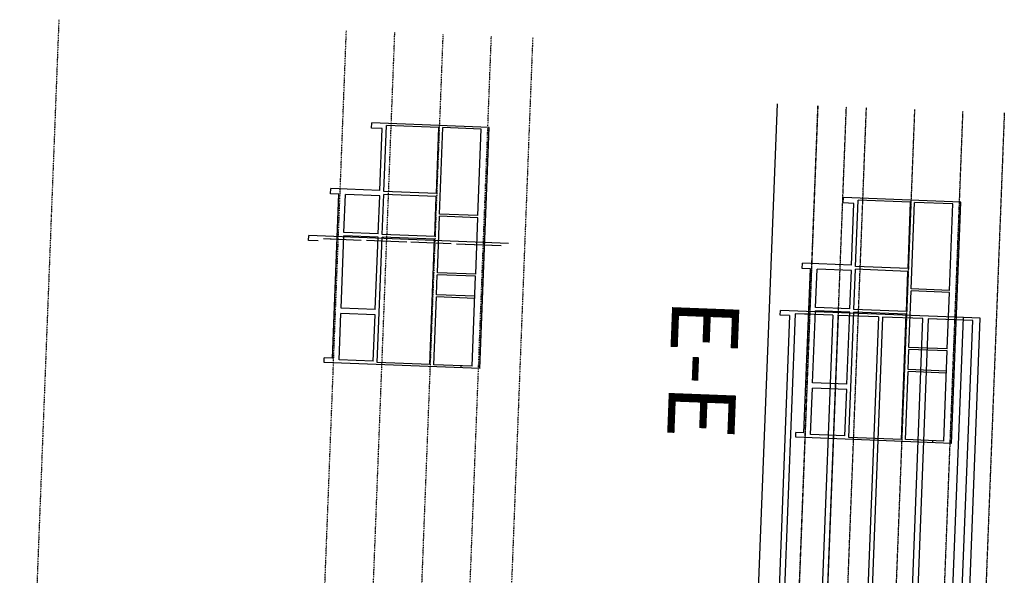
# Model space of a CAD drawing. Units: metres. Extents: x -36065 to 310385611, y -77075 to 6537862463.
# Drawn here: x 309864729 to 309937873, y 6537812660 to 6537853977 of the extents above; entities that cross this region are included whole.
import ezdxf

# ---------------------------------------------------------------- set-up
doc = ezdxf.new("R2010")
doc.units = ezdxf.units.M
doc.header["$LTSCALE"] = 5
doc.linetypes.add('DASHDOT', pattern=[25.4, 12.7, -6.35, 0, -6.35])
doc.linetypes.add('DASHDOT2', pattern=[12.7, 6.35, -3.175, 0, -3.175])
for name, color, linetype in [('A-100-SKR', 8, 'CONTINUOUS'), ('A-100-TXT', 252, 'CONTINUOUS'), ('A-120', 7, 'CONTINUOUS'), ('A-233', 50, 'CONTINUOUS'), ('A-820', 254, 'DASHDOT'), ('A-829', 9, 'DASHDOT2')]:
    doc.layers.add(name, color=color, linetype=linetype)
doc.styles.get("Standard").update_dxf_attribs({"font": 'simplex.shx'})

msp = doc.modelspace()

# ---------------------------------------------------------------- linework, layer by layer
at = {"layer": 'A-100-SKR'}
for p, q in [((309886191.49, 6537837567.04, 0), (309886205.03, 6537837916.77, 0)), ((309886191.49, 6537837567.04, 0), (309886205.03, 6537837916.77, 0)), ((309886890.96, 6537837539.96, 0), (309886191.49, 6537837567.04, 0)), ((309886890.96, 6537837539.96, 0), (309886191.49, 6537837567.04, 0)), ((309899794.85, 6537837390.74), (309886205.03, 6537837916.77)), ((309899794.85, 6537837390.74), (309886205.03, 6537837916.77)), ((309888287.06, 6537837636.03), (309887296.47, 6537837674.38)), ((309890094.37, 6537837566.08), (309887296.47, 6537837674.38)), ((309888287.06, 6537837636.03, 0), (309887296.47, 6537837674.38, 0)), ((309893491.83, 6537837434.57), (309890494.07, 6537837550.6)), ((309893491.83, 6537837434.57), (309890494.07, 6537837550.6)), ((309896789.36, 6537837306.92), (309893791.6, 6537837422.96)), ((309896789.36, 6537837306.92), (309893791.6, 6537837422.96)), ((309900486.59, 6537837163.81), (309897189.06, 6537837291.45)), ((309899787.11, 6537837190.89), (309897189.06, 6537837291.45)), ((309899787.11, 6537837190.89, 0), (309897189.06, 6537837291.45, 0)), ((309921228.12, 6537832007.69, 0), (309921241.66, 6537832357.42, 0)), ((309921228.12, 6537832007.69, 0), (309921241.66, 6537832357.42, 0)), ((309934831.48, 6537831831.39), (309921241.66, 6537832357.42)), ((309934831.48, 6537831831.39), (309921241.66, 6537832357.42)), ((309921927.6, 6537831980.61), (309920209.31, 6537787589.89, 0)), ((309922333.1, 6537832115.03), (309920603.21, 6537787424.53, 0)), ((309921927.6, 6537831980.61, 0), (309921228.12, 6537832007.69, 0)), ((309921927.6, 6537831980.61, 0), (309921228.12, 6537832007.69, 0)), ((309923323.69, 6537832076.68), (309922333.1, 6537832115.03)), ((309925131, 6537832006.72), (309922333.1, 6537832115.03)), ((309923323.69, 6537832076.68, 0), (309922333.1, 6537832115.03, 0)), ((309925131, 6537832006.72), (309923630.45, 6537793240.97, 0)), ((309925530.7, 6537831991.25), (309923921.08, 6537790407.76, 0)), ((309928528.46, 6537831875.21), (309925530.7, 6537831991.25)), ((309928528.46, 6537831875.21), (309925530.7, 6537831991.25)), ((309928528.46, 6537831875.21), (309927027.91, 6537793109.46, 0)), ((309928828.23, 6537831863.61), (309927214.09, 6537790163.24, 0)), ((309931825.99, 6537831747.57), (309928828.23, 6537831863.61)), ((309931825.99, 6537831747.57), (309928828.23, 6537831863.61)), ((309930325.44, 6537792981.82, 0), (309931825.99, 6537831747.57)), ((309932225.69, 6537831732.1), (309930606.52, 6537789901.95, 0)), ((309935523.22, 6537831604.46), (309932225.69, 6537831732.1)), ((309934823.74, 6537831631.53), (309932225.69, 6537831732.1)), ((309934823.74, 6537831631.53, 0), (309932225.69, 6537831732.1, 0)), ((309934022.67, 6537792838.7, 0), (309935523.22, 6537831604.46))]:
    msp.add_line(p, q, dxfattribs=at)
at = {"layer": 'A-100-TXT', "linetype": 'Continuous'}
msp.add_line((309918041.79, 6537770891.16, 0), (309921015.24, 6537847708.15, 0), dxfattribs=at)
at = {"layer": 'A-120'}
for p, q in [((309890868.67, 6537845909.49, 0), (309890884.16, 6537846309.59, 0)), ((309899616.62, 6537845971.57, 0), (309890884.16, 6537846309.59, 0)), ((309891667.07, 6537845878.59, 0), (309890868.67, 6537845909.49, 0)), ((309891489.12, 6537841281.32, 0), (309891667.07, 6537845878.59, 0)), ((309891785.99, 6537841194.76, 0), (309891976.5, 6537846116.45, 0)), ((309895873.58, 6537845965.6, 0), (309891976.5, 6537846116.45, 0)), ((309895683.07, 6537841043.91, 0), (309895873.58, 6537845965.6, 0)), ((309895924.12, 6537839514.93, 0), (309896173.36, 6537845953.99, 0)), ((309899021.23, 6537845843.76, 0), (309896173.36, 6537845953.99, 0)), ((309898771.98, 6537839404.7, 0), (309899021.23, 6537845843.76, 0)), ((309898922.27, 6537828033.51, 0), (309899616.62, 6537845971.57, 0)), ((309887827.36, 6537841022.36, 0), (309887842.85, 6537841422.46, 0)), ((309891489.12, 6537841281.32, 0), (309887842.85, 6537841422.46, 0)), ((309895683.07, 6537841043.91, 0), (309891785.99, 6537841194.76, 0)), ((309888426.91, 6537840999.15, 0), (309887827.36, 6537841022.36, 0)), ((309887955.06, 6537828809.05, 0), (309888426.91, 6537840999.15, 0)), ((309888815.71, 6537838142.48, 0), (309888925.54, 6537840979.85, 0)), ((309891473.63, 6537840881.22, 0), (309888925.54, 6537840979.85, 0)), ((309891363.8, 6537838043.85, 0), (309891473.63, 6537840881.22, 0)), ((309891662.22, 6537837997.05, 0), (309891777.44, 6537840973.83, 0)), ((309895674.52, 6537840822.98, 0), (309891777.44, 6537840973.83, 0)), ((309895559.3, 6537837846.2, 0), (309895674.52, 6537840822.98, 0)), ((309925905.3, 6537840350.14, 0), (309925920.79, 6537840750.24, 0)), ((309926703.7, 6537840319.24, 0), (309925905.3, 6537840350.14, 0)), ((309934653.25, 6537840412.22, 0), (309925920.79, 6537840750.24, 0)), ((309926525.75, 6537835721.96, 0), (309926703.7, 6537840319.24, 0)), ((309926822.62, 6537835635.41, 0), (309927013.13, 6537840557.1, 0)), ((309930910.22, 6537840406.25, 0), (309927013.13, 6537840557.1, 0)), ((309930719.71, 6537835484.56, 0), (309930910.22, 6537840406.25, 0)), ((309930960.75, 6537833955.58, 0), (309931209.99, 6537840394.64, 0)), ((309934057.86, 6537840284.41, 0), (309931209.99, 6537840394.64, 0)), ((309933958.9, 6537822474.16, 0), (309934653.25, 6537840412.22, 0)), ((309933808.61, 6537833845.35, 0), (309934057.86, 6537840284.41, 0)), ((309895755.64, 6537835162.52, 0), (309895918.28, 6537839364.3, 0)), ((309898766.15, 6537839254.06, 0), (309895918.28, 6537839364.3, 0)), ((309898771.98, 6537839404.7, 0), (309895924.12, 6537839514.93, 0)), ((309898603.51, 6537835052.28, 0), (309898766.15, 6537839254.06, 0)), ((309891363.8, 6537838043.85, 0), (309888815.71, 6537838142.48, 0)), ((309888598.43, 6537832529.22, 0), (309888806.03, 6537837892.42, 0)), ((309891354.12, 6537837793.79, 0), (309888806.03, 6537837892.42, 0)), ((309891146.52, 6537832430.59, 0), (309891354.12, 6537837793.79, 0)), ((309891293.81, 6537828479.66, 0), (309891654.44, 6537837796.2, 0)), ((309895551.52, 6537837645.35, 0), (309891654.44, 6537837796.2, 0)), ((309895559.3, 6537837846.2, 0), (309891662.22, 6537837997.05, 0)), ((309895190.9, 6537828328.81, 0), (309895551.52, 6537837645.35, 0)), ((309901043.91, 6537837342.39), (309899794.85, 6537837390.74)), ((309922863.99, 6537835463.01, 0), (309922879.48, 6537835863.11, 0)), ((309923463.54, 6537835439.8, 0), (309922863.99, 6537835463.01, 0)), ((309926525.75, 6537835721.96, 0), (309922879.48, 6537835863.11, 0)), ((309922991.69, 6537823249.7, 0), (309923463.54, 6537835439.8, 0)), ((309923852.34, 6537832583.13, 0), (309923962.17, 6537835420.5, 0)), ((309926510.26, 6537835321.86, 0), (309923962.17, 6537835420.5, 0)), ((309926400.43, 6537832484.5, 0), (309926510.26, 6537835321.86, 0)), ((309926698.85, 6537832437.7, 0), (309926814.07, 6537835414.47, 0)), ((309930711.15, 6537835263.63, 0), (309926814.07, 6537835414.47, 0)), ((309930719.71, 6537835484.56, 0), (309926822.62, 6537835635.41, 0)), ((309930595.93, 6537832286.85, 0), (309930711.15, 6537835263.63, 0)), ((309895691.92, 6537833516.39, 0), (309895749.81, 6537835011.88, 0)), ((309898597.68, 6537834901.65, 0), (309895749.81, 6537835011.88, 0)), ((309898603.51, 6537835052.28, 0), (309895755.64, 6537835162.52, 0)), ((309898338.54, 6537828206.97, 0), (309898597.68, 6537834901.65, 0)), ((309930792.27, 6537829603.17, 0), (309930954.92, 6537833804.95, 0)), ((309933802.78, 6537833694.71, 0), (309930954.92, 6537833804.95, 0)), ((309933808.61, 6537833845.35, 0), (309930960.75, 6537833955.58, 0)), ((309895490.67, 6537828317.21, 0), (309895686.09, 6537833365.75, 0)), ((309898533.96, 6537833255.52, 0), (309895686.09, 6537833365.75, 0)), ((309898539.79, 6537833406.15, 0), (309895691.92, 6537833516.39, 0)), ((309933640.14, 6537829492.93, 0), (309933802.78, 6537833694.71, 0)), ((309891146.52, 6537832430.59, 0), (309888598.43, 6537832529.22, 0)), ((309923635.06, 6537826969.87, 0), (309923842.66, 6537832333.07, 0)), ((309926390.75, 6537832234.44, 0), (309923842.66, 6537832333.07, 0)), ((309926400.43, 6537832484.5, 0), (309923852.34, 6537832583.13, 0)), ((309930595.93, 6537832286.85, 0), (309926698.85, 6537832437.7, 0)), ((309888449.81, 6537828689.82, 0), (309888582.94, 6537832129.12, 0)), ((309891131.04, 6537832030.49, 0), (309888582.94, 6537832129.12, 0)), ((309890997.91, 6537828591.19, 0), (309891131.04, 6537832030.49, 0)), ((309926183.15, 6537826871.24, 0), (309926390.75, 6537832234.44, 0)), ((309926330.45, 6537822920.31, 0), (309926691.07, 6537832236.85, 0)), ((309930588.15, 6537832086, 0), (309926691.07, 6537832236.85, 0)), ((309930227.53, 6537822769.46, 0), (309930588.15, 6537832086, 0)), ((309933072.55, 6537786390.67, 0), (309934831.48, 6537831831.39)), ((309934321.62, 6537786342.32, 0), (309936080.55, 6537831783.04)), ((309936080.55, 6537831783.04), (309934831.48, 6537831831.39)), ((309936080.55, 6537831783.04), (309934831.48, 6537831831.39)), ((309930728.55, 6537827957.04, 0), (309930786.44, 6537829452.53, 0)), ((309933634.31, 6537829342.29, 0), (309930786.44, 6537829452.53, 0)), ((309933640.14, 6537829492.93, 0), (309930792.27, 6537829603.17, 0)), ((309933375.17, 6537822647.62, 0), (309933634.31, 6537829342.29, 0)), ((309887341.94, 6537828481.77, 0), (309887355.5, 6537828832.26, 0)), ((309887955.06, 6537828809.05, 0), (309887355.5, 6537828832.26, 0)), ((309890997.91, 6537828591.19, 0), (309888449.81, 6537828689.82, 0)), ((309898932.26, 6537828033.13, 0), (309887341.94, 6537828481.77, 0)), ((309895190.9, 6537828328.81, 0), (309891293.81, 6537828479.66, 0)), ((309898338.54, 6537828206.97, 0), (309895490.67, 6537828317.21, 0)), ((309897523.31, 6537828087.66, 0), (309897529.14, 6537828238.3, 0)), ((309933576.42, 6537827846.8, 0), (309930728.55, 6537827957.04, 0)), ((309930527.3, 6537822757.86, 0), (309930722.72, 6537827806.4, 0)), ((309933570.59, 6537827696.16, 0), (309930722.72, 6537827806.4, 0)), ((309923486.45, 6537823130.47, 0), (309923619.58, 6537826569.77, 0)), ((309926167.67, 6537826471.14, 0), (309923619.58, 6537826569.77, 0)), ((309926183.15, 6537826871.24, 0), (309923635.06, 6537826969.87, 0)), ((309926034.54, 6537823031.84, 0), (309926167.67, 6537826471.14, 0)), ((309922378.57, 6537822922.42, 0), (309922392.14, 6537823272.9, 0)), ((309933968.89, 6537822473.78, 0), (309922378.57, 6537822922.42, 0)), ((309922991.69, 6537823249.7, 0), (309922392.14, 6537823272.9, 0)), ((309926034.54, 6537823031.84, 0), (309923486.45, 6537823130.47, 0)), ((309930227.53, 6537822769.46, 0), (309926330.45, 6537822920.31, 0)), ((309933375.17, 6537822647.62, 0), (309930527.3, 6537822757.86, 0)), ((309932559.94, 6537822528.31, 0), (309932565.78, 6537822678.95, 0))]:
    msp.add_line(p, q, dxfattribs=at)
at = {"layer": 'A-820'}
for p, q in [((309867636.9, 6537853977.48, 0), (309864728.69, 6537778845.92, 0)), ((309886049.46, 6537777019.88, 0), (309888996.35, 6537853150.69, 0)), ((309889646.77, 6537776880.64, 0), (309892593.66, 6537853011.44, 0)), ((309893244.08, 6537776741.39, 0), (309896190.96, 6537852872.2, 0)), ((309896821.4, 6537776602.92, 0), (309899768.28, 6537852733.73, 0)), ((309902835.99, 6537852614.98, 0), (309899927.78, 6537777483.43, 0))]:
    msp.add_line(p, q, dxfattribs=at)
at = {"layer": 'A-829'}
for p, q in [((309921086.09, 6537771460.53, 0), (309924032.98, 6537847591.34, 0)), ((309921096.09, 6537771460.14, 0), (309924042.98, 6537847590.95, 0)), ((309923194.52, 6537771378.92, 0), (309926141.4, 6537847509.72, 0)), ((309924683.4, 6537771321.29, 0), (309927630.29, 6537847452.09, 0)), ((309928280.71, 6537771182.04, 0), (309931227.6, 6537847312.85, 0)), ((309931858.03, 6537771043.57, 0), (309934804.92, 6537847174.38, 0)), ((309937872.62, 6537847055.63, 0), (309934964.41, 6537771924.08, 0))]:
    msp.add_line(p, q, dxfattribs=at)

# ---------------------------------------------------------------- texts
at = {"layer": 'A-233', "insert": (309918215.03, 6537833097.16, 0), "char_height": 5000, "width": 50132.46, "attachment_point": 1, "rotation": 267.7832884}
msp.add_mtext('E-E', dxfattribs=at)

doc.saveas('drawing.dxf')
